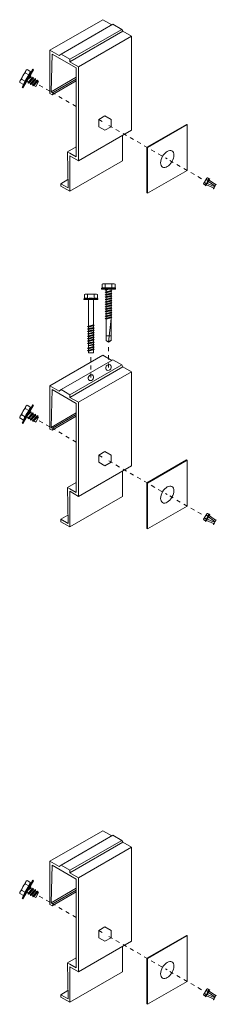
# Model space of a CAD drawing. Units: inches. Extents: x 23 to 45400, y -6212 to 18.
# Drawn here: x 21649 to 21654, y -5651 to -5627 of the extents above; entities that cross this region are included whole.
import ezdxf

# ---------------------------------------------------------------- set-up
doc = ezdxf.new("R2010")
doc.units = ezdxf.units.IN
doc.header["$MEASUREMENT"] = 0
doc.linetypes.add('HIDDEN2', pattern=[0.1875, 0.125, -0.0625])
doc.layers.add('GV_SCREW', color=1, linetype='Continuous', lineweight=0)
for name, color, linetype in [('GV_TEXT_NOTES', 1, 'Continuous'), ('GVM-C-RAIL', 3, 'Continuous'), ('GVM_FRENCH CLEAT', 6, 'Continuous')]:
    doc.layers.add(name, color=color, linetype=linetype)

msp = doc.modelspace()

# ---------------------------------------------------------------- linework, layer by layer
at = {"layer": 'GV_SCREW', "lineweight": 0}
for p, q in [((21649.34814, -5628.07094), (21649.1898, -5628.34519)), ((21649.50792, -5628.04793), (21649.24977, -5628.49507)), ((21649.52682, -5628.05884), (21649.26867, -5628.50597)), ((21649.41582, -5628.1885), (21649.32535, -5628.13627)), ((21649.37053, -5628.058), (21649.34814, -5628.07094)), ((21649.461, -5628.11023), (21649.37053, -5628.058)), ((21649.52262, -5628.24638), (21649.40002, -5628.39248)), ((21649.46525, -5628.21326), (21649.40357, -5628.28608)), ((21649.44178, -5628.22681), (21649.40357, -5628.28608)), ((21649.46525, -5628.24037), (21649.40357, -5628.28608)), ((21649.44178, -5628.22681), (21649.43282, -5628.22164)), ((21649.46525, -5628.21326), (21649.44178, -5628.22681)), ((21649.47667, -5628.10206), (21649.461, -5628.11023)), ((21649.46525, -5628.24037), (21649.46525, -5628.21326)), ((21649.49914, -5628.25993), (21649.46525, -5628.24037)), ((21649.49914, -5628.25993), (21649.52262, -5628.24638)), ((21649.52682, -5628.05884), (21649.50792, -5628.04793)), ((21649.52262, -5628.24638), (21649.52262, -5628.27349)), ((21649.28026, -5628.42328), (21649.1898, -5628.37105)), ((21649.28026, -5628.42328), (21649.19658, -5628.37496)), ((21649.32545, -5628.34502), (21649.23498, -5628.29279)), ((21649.32545, -5628.34502), (21649.24176, -5628.2967)), ((21649.28102, -5628.44094), (21649.28026, -5628.42328)), ((21649.40002, -5628.36537), (21649.36239, -5628.34364)), ((21649.49914, -5628.25993), (21649.40002, -5628.36537)), ((21649.40002, -5628.36537), (21649.40002, -5628.39248)), ((21649.40002, -5628.39248), (21649.4235, -5628.37892)), ((21649.52262, -5628.27349), (21649.4235, -5628.37892)), ((21649.45739, -5628.39849), (21649.4235, -5628.37892)), ((21649.57999, -5628.2795), (21649.45739, -5628.4256)), ((21649.55651, -5628.29305), (21649.45739, -5628.39849)), ((21649.45739, -5628.4256), (21649.45739, -5628.39849)), ((21649.48087, -5628.41204), (21649.45739, -5628.4256)), ((21649.57999, -5628.30661), (21649.48087, -5628.41204)), ((21649.51476, -5628.43161), (21649.48087, -5628.41204)), ((21649.63735, -5628.31262), (21649.51476, -5628.45872)), ((21649.61387, -5628.32617), (21649.51476, -5628.43161)), ((21649.51476, -5628.43161), (21649.51476, -5628.45872)), ((21649.51476, -5628.45872), (21649.53823, -5628.44516)), ((21649.55651, -5628.29305), (21649.52262, -5628.27349)), ((21649.63735, -5628.33973), (21649.53823, -5628.44516)), ((21649.58386, -5628.47151), (21649.53823, -5628.44516)), ((21649.57999, -5628.2795), (21649.55651, -5628.29305)), ((21649.57999, -5628.30661), (21649.57999, -5628.2795)), ((21649.57999, -5628.30661), (21649.61387, -5628.32617)), ((21649.58386, -5628.47151), (21649.6543, -5628.34951)), ((21649.61387, -5628.32617), (21649.63735, -5628.31262)), ((21649.63735, -5628.31262), (21649.63735, -5628.33973)), ((21649.6543, -5628.34951), (21649.63735, -5628.33973)), ((21649.26867, -5628.50597), (21649.24977, -5628.49507)), ((21653.78525, -5630.72412), (21653.70608, -5630.86124)), ((21653.75131, -5630.90029), (21653.70608, -5630.87418)), ((21653.75131, -5630.90029), (21653.70947, -5630.87613)), ((21653.7739, -5630.86116), (21653.72867, -5630.83505)), ((21653.7739, -5630.86116), (21653.73206, -5630.837)), ((21653.75169, -5630.90912), (21653.75131, -5630.90029)), ((21653.84952, -5630.73968), (21653.75169, -5630.90912)), ((21653.76114, -5630.91458), (21653.75169, -5630.90912)), ((21653.85896, -5630.74514), (21653.76114, -5630.91458)), ((21653.81909, -5630.7829), (21653.77386, -5630.75678)), ((21653.79645, -5630.71765), (21653.78525, -5630.72412)), ((21653.84168, -5630.74377), (21653.79645, -5630.71765)), ((21653.82749, -5630.80496), (21653.79721, -5630.85741)), ((21653.84952, -5630.73968), (21653.84168, -5630.74377)), ((21653.85896, -5630.74514), (21653.84952, -5630.73968)), ((21654.01599, -5630.87606), (21653.98894, -5630.92291)), ((21654.00397, -5630.88289), (21654.00397, -5630.88289)), ((21654.00596, -5630.88077), (21654.01531, -5630.87538)), ((21651.21045, -5633.33176), (21651.23033, -5633.32028)), ((21651.21045, -5633.42445), (21651.21045, -5633.33176)), ((21651.23033, -5633.32028), (21651.51133, -5633.32028)), ((21651.29064, -5633.42445), (21651.29064, -5633.33176)), ((21651.45101, -5633.42445), (21651.45101, -5633.33176)), ((21651.5312, -5633.42445), (21651.5312, -5633.33176)), ((21651.19722, -5633.43287), (21651.21045, -5633.42445)), ((21651.19722, -5633.43287), (21651.54444, -5633.43287)), ((21651.19722, -5633.45223), (21651.19722, -5633.43287)), ((21651.19722, -5633.45223), (21651.54444, -5633.45223)), ((21651.28773, -5633.47343), (21651.37107, -5633.45834)), ((21651.28773, -5633.47343), (21651.30857, -5633.4614)), ((21651.30857, -5633.48546), (21651.28773, -5633.47343)), ((21651.28773, -5633.53221), (21651.4544, -5633.50282)), ((21651.30857, -5633.52018), (21651.28773, -5633.53221)), ((21651.28773, -5633.53221), (21651.30857, -5633.54424)), ((21651.28773, -5633.59099), (21651.4544, -5633.5616)), ((21651.30857, -5633.4614), (21651.30857, -5633.45223)), ((21651.30857, -5633.4614), (21651.37107, -5633.45834)), ((21651.30857, -5633.48546), (21651.37107, -5633.45834)), ((21651.30857, -5633.52018), (21651.30857, -5633.48546)), ((21651.30857, -5633.52018), (21651.43357, -5633.49079)), ((21651.30857, -5633.54424), (21651.43357, -5633.51485)), ((21651.30857, -5633.57896), (21651.30857, -5633.54424)), ((21651.30857, -5633.57896), (21651.43357, -5633.54957)), ((21651.30857, -5633.60301), (21651.43357, -5633.57362)), ((21651.43357, -5633.49079), (21651.43357, -5633.45223)), ((21651.43357, -5633.49079), (21651.4544, -5633.50282)), ((21651.4544, -5633.50282), (21651.43357, -5633.51485)), ((21651.43357, -5633.54957), (21651.43357, -5633.51485)), ((21651.4544, -5633.5616), (21651.43357, -5633.54957)), ((21651.43357, -5633.57362), (21651.4544, -5633.5616)), ((21651.43357, -5633.60835), (21651.43357, -5633.57362)), ((21651.45101, -5633.42445), (21651.45101, -5633.3387)), ((21651.5312, -5633.42445), (21651.5312, -5633.3387)), ((21651.54444, -5633.43287), (21651.5312, -5633.42445)), ((21651.54444, -5633.45223), (21651.54444, -5633.43287)), ((21650.7642, -5633.68926), (21650.77744, -5633.68085)), ((21650.7642, -5633.68926), (21651.11143, -5633.68926)), ((21650.7642, -5633.70862), (21650.7642, -5633.68926)), ((21650.7642, -5633.70862), (21651.11143, -5633.70862)), ((21650.77744, -5633.58815), (21650.79731, -5633.57668)), ((21650.77744, -5633.68085), (21650.77744, -5633.58815)), ((21650.79731, -5633.57668), (21651.07831, -5633.57668)), ((21650.85763, -5633.68085), (21650.85763, -5633.58815)), ((21650.87555, -5634.36436), (21650.87555, -5633.70862)), ((21651.00055, -5634.33497), (21651.00055, -5633.70862)), ((21651.018, -5633.68085), (21651.018, -5633.58815)), ((21651.018, -5633.68085), (21651.018, -5633.5951)), ((21651.09819, -5633.68085), (21651.09819, -5633.58815)), ((21651.09819, -5633.68085), (21651.09819, -5633.5951)), ((21651.11143, -5633.68926), (21651.09819, -5633.68085)), ((21651.11143, -5633.70862), (21651.11143, -5633.68926)), ((21651.28773, -5633.59099), (21651.30857, -5633.57896)), ((21651.30857, -5633.60301), (21651.28773, -5633.59099)), ((21651.28773, -5633.64976), (21651.4544, -5633.62038)), ((21651.30857, -5633.63774), (21651.28773, -5633.64976)), ((21651.28773, -5633.64976), (21651.30857, -5633.66179)), ((21651.28773, -5633.70854), (21651.4544, -5633.67915)), ((21651.28773, -5633.70854), (21651.30857, -5633.69651)), ((21651.30857, -5633.72057), (21651.28773, -5633.70854)), ((21651.28773, -5633.76732), (21651.4544, -5633.73793)), ((21651.30857, -5633.75529), (21651.28773, -5633.76732)), ((21651.28773, -5633.76732), (21651.30857, -5633.77935)), ((21651.28773, -5633.8261), (21651.4544, -5633.79671)), ((21651.28773, -5633.8261), (21651.30857, -5633.81407)), ((21651.30857, -5633.60301), (21651.30857, -5633.63774)), ((21651.30857, -5633.63774), (21651.43357, -5633.60835)), ((21651.30857, -5633.66179), (21651.43357, -5633.6324)), ((21651.30857, -5633.69651), (21651.30857, -5633.66179)), ((21651.30857, -5633.69651), (21651.43357, -5633.66713)), ((21651.30857, -5633.72057), (21651.43357, -5633.69118)), ((21651.30857, -5633.75529), (21651.30857, -5633.72057)), ((21651.30857, -5633.75529), (21651.43357, -5633.7259)), ((21651.30857, -5633.77935), (21651.43357, -5633.74996)), ((21651.30857, -5633.81407), (21651.30857, -5633.77935)), ((21651.30857, -5633.81407), (21651.43357, -5633.78468)), ((21651.30857, -5633.83813), (21651.43357, -5633.80874)), ((21651.43357, -5633.60835), (21651.4544, -5633.62038)), ((21651.4544, -5633.62038), (21651.43357, -5633.6324)), ((21651.43357, -5633.66713), (21651.43357, -5633.6324)), ((21651.4544, -5633.67915), (21651.43357, -5633.66713)), ((21651.43357, -5633.69118), (21651.4544, -5633.67915)), ((21651.43357, -5633.7259), (21651.43357, -5633.69118)), ((21651.43357, -5633.7259), (21651.4544, -5633.73793)), ((21651.4544, -5633.73793), (21651.43357, -5633.74996)), ((21651.43357, -5633.78468), (21651.43357, -5633.74996)), ((21651.4544, -5633.79671), (21651.43357, -5633.78468)), ((21651.43357, -5633.80874), (21651.4544, -5633.79671)), ((21651.43357, -5633.84346), (21651.43357, -5633.80874)), ((21651.30857, -5633.83813), (21651.28773, -5633.8261)), ((21651.28773, -5633.88488), (21651.4544, -5633.85549)), ((21651.30857, -5633.87285), (21651.28773, -5633.88488)), ((21651.28773, -5633.88488), (21651.30857, -5633.89691)), ((21651.28773, -5633.94366), (21651.4544, -5633.91427)), ((21651.30857, -5633.93163), (21651.28773, -5633.94366)), ((21651.28773, -5633.94366), (21651.30857, -5633.95569)), ((21651.28773, -5634.00244), (21651.4544, -5633.97305)), ((21651.28773, -5634.00244), (21651.30857, -5633.99041)), ((21651.30857, -5634.01446), (21651.28773, -5634.00244)), ((21651.28773, -5634.06121), (21651.4544, -5634.03182)), ((21651.30857, -5634.04919), (21651.28773, -5634.06121)), ((21651.30857, -5633.87285), (21651.30857, -5633.83813)), ((21651.30857, -5633.87285), (21651.43357, -5633.84346)), ((21651.30857, -5633.89691), (21651.43357, -5633.86752)), ((21651.30857, -5633.89691), (21651.30857, -5633.93163)), ((21651.30857, -5633.93163), (21651.43357, -5633.90224)), ((21651.30857, -5633.95569), (21651.43357, -5633.9263)), ((21651.30857, -5633.99041), (21651.30857, -5633.95569)), ((21651.30857, -5633.99041), (21651.43357, -5633.96102)), ((21651.30857, -5634.01446), (21651.43357, -5633.98507)), ((21651.30857, -5634.04919), (21651.30857, -5634.01446)), ((21651.30857, -5634.04919), (21651.43357, -5634.0198)), ((21651.30857, -5634.07324), (21651.43357, -5634.04385)), ((21651.43357, -5633.84346), (21651.4544, -5633.85549)), ((21651.4544, -5633.85549), (21651.43357, -5633.86752)), ((21651.43357, -5633.90224), (21651.43357, -5633.86752)), ((21651.43357, -5633.90224), (21651.4544, -5633.91427)), ((21651.4544, -5633.91427), (21651.43357, -5633.9263)), ((21651.43357, -5633.96102), (21651.43357, -5633.9263)), ((21651.4544, -5633.97305), (21651.43357, -5633.96102)), ((21651.43357, -5633.98507), (21651.4544, -5633.97305)), ((21651.43357, -5634.0198), (21651.43357, -5633.98507)), ((21651.43357, -5634.0198), (21651.4544, -5634.03182)), ((21651.4544, -5634.03182), (21651.43357, -5634.04385)), ((21651.43357, -5634.07858), (21651.43357, -5634.04385)), ((21651.28773, -5634.06121), (21651.30857, -5634.07324)), ((21651.28773, -5634.11999), (21651.4544, -5634.0906)), ((21651.28773, -5634.11999), (21651.30857, -5634.10796)), ((21651.30857, -5634.13202), (21651.28773, -5634.11999)), ((21651.28773, -5634.17877), (21651.4544, -5634.14938)), ((21651.30857, -5634.16674), (21651.28773, -5634.17877)), ((21651.28773, -5634.17877), (21651.30857, -5634.1908)), ((21651.30857, -5634.10796), (21651.30857, -5634.07324)), ((21651.30857, -5634.10796), (21651.43357, -5634.07858)), ((21651.30857, -5634.13202), (21651.43357, -5634.10263)), ((21651.30857, -5634.16674), (21651.30857, -5634.13202)), ((21651.30857, -5634.16674), (21651.43357, -5634.13735)), ((21651.30857, -5634.1908), (21651.43357, -5634.16141)), ((21651.30857, -5634.1908), (21651.30857, -5634.59173)), ((21651.37083, -5634.75851), (21651.43357, -5634.17344)), ((21651.4544, -5634.0906), (21651.43357, -5634.07858)), ((21651.43357, -5634.10263), (21651.4544, -5634.0906)), ((21651.43357, -5634.13735), (21651.43357, -5634.10263)), ((21651.43357, -5634.13735), (21651.4544, -5634.14938)), ((21651.4544, -5634.14938), (21651.43357, -5634.16141)), ((21651.43357, -5634.71691), (21651.43357, -5634.16141)), ((21650.85472, -5634.37639), (21651.02139, -5634.347)), ((21650.85472, -5634.37639), (21650.87555, -5634.36436)), ((21650.87555, -5634.38841), (21650.85472, -5634.37639)), ((21650.85472, -5634.43517), (21651.02139, -5634.40578)), ((21650.87555, -5634.42314), (21650.85472, -5634.43517)), ((21650.85472, -5634.43517), (21650.87555, -5634.44719)), ((21650.85472, -5634.49394), (21651.02139, -5634.46455)), ((21650.87555, -5634.48192), (21650.85472, -5634.49394)), ((21650.85472, -5634.49394), (21650.87555, -5634.50597)), ((21650.85472, -5634.55272), (21651.02139, -5634.52333)), ((21650.85472, -5634.55272), (21650.87555, -5634.54069)), ((21650.87555, -5634.36436), (21651.00055, -5634.33497)), ((21650.87555, -5634.38841), (21651.00055, -5634.35903)), ((21650.87555, -5634.42314), (21650.87555, -5634.38841)), ((21650.87555, -5634.42314), (21651.00055, -5634.39375)), ((21650.87555, -5634.44719), (21651.00055, -5634.4178)), ((21650.87555, -5634.44719), (21650.87555, -5634.48192)), ((21650.87555, -5634.48192), (21651.00055, -5634.45253)), ((21650.87555, -5634.50597), (21651.00055, -5634.47658)), ((21650.87555, -5634.54069), (21650.87555, -5634.50597)), ((21650.87555, -5634.54069), (21651.00055, -5634.5113)), ((21650.87555, -5634.56475), (21651.00055, -5634.53536)), ((21651.02139, -5634.347), (21651.00055, -5634.33497)), ((21651.00055, -5634.35903), (21651.02139, -5634.347)), ((21651.00055, -5634.39375), (21651.00055, -5634.35903)), ((21651.00055, -5634.39375), (21651.02139, -5634.40578)), ((21651.02139, -5634.40578), (21651.00055, -5634.4178)), ((21651.00055, -5634.45253), (21651.00055, -5634.4178)), ((21651.00055, -5634.45253), (21651.02139, -5634.46455)), ((21651.02139, -5634.46455), (21651.00055, -5634.47658)), ((21651.00055, -5634.5113), (21651.00055, -5634.47658)), ((21651.02139, -5634.52333), (21651.00055, -5634.5113)), ((21651.00055, -5634.53536), (21651.02139, -5634.52333)), ((21651.00055, -5634.57008), (21651.00055, -5634.53536)), ((21650.87555, -5634.56475), (21650.85472, -5634.55272)), ((21650.85472, -5634.6115), (21651.02139, -5634.58211)), ((21650.87555, -5634.59947), (21650.85472, -5634.6115)), ((21650.85472, -5634.6115), (21650.87555, -5634.62353)), ((21650.85472, -5634.67028), (21651.02139, -5634.64089)), ((21650.85472, -5634.67028), (21650.87555, -5634.65825)), ((21650.87555, -5634.68231), (21650.85472, -5634.67028)), ((21650.85472, -5634.72906), (21651.02139, -5634.69967)), ((21650.87555, -5634.71703), (21650.85472, -5634.72906)), ((21650.85472, -5634.72906), (21650.87555, -5634.74109)), ((21650.85472, -5634.78784), (21651.02139, -5634.75845)), ((21650.87555, -5634.77581), (21650.85472, -5634.78784)), ((21650.87555, -5634.59947), (21650.87555, -5634.56475)), ((21650.87555, -5634.59947), (21651.00055, -5634.57008)), ((21650.87555, -5634.62353), (21651.00055, -5634.59414)), ((21650.87555, -5634.65825), (21650.87555, -5634.62353)), ((21650.87555, -5634.65825), (21651.00055, -5634.62886)), ((21650.87555, -5634.68231), (21651.00055, -5634.65292)), ((21650.87555, -5634.71703), (21650.87555, -5634.68231)), ((21650.87555, -5634.71703), (21651.00055, -5634.68764)), ((21650.87555, -5634.74109), (21651.00055, -5634.7117)), ((21650.87555, -5634.77581), (21650.87555, -5634.74109)), ((21650.87555, -5634.77581), (21651.00055, -5634.74642)), ((21650.87555, -5634.79986), (21651.00055, -5634.77047)), ((21651.00055, -5634.57008), (21651.02139, -5634.58211)), ((21651.02139, -5634.58211), (21651.00055, -5634.59414)), ((21651.00055, -5634.62886), (21651.00055, -5634.59414)), ((21651.02139, -5634.64089), (21651.00055, -5634.62886)), ((21651.00055, -5634.65292), (21651.02139, -5634.64089)), ((21651.00055, -5634.68764), (21651.00055, -5634.65292)), ((21651.00055, -5634.68764), (21651.02139, -5634.69967)), ((21651.02139, -5634.69967), (21651.00055, -5634.7117)), ((21651.00055, -5634.74642), (21651.00055, -5634.7117)), ((21651.00055, -5634.74642), (21651.02139, -5634.75845)), ((21651.02139, -5634.75845), (21651.00055, -5634.77047)), ((21651.00055, -5634.8052), (21651.00055, -5634.77047)), ((21651.30857, -5634.60225), (21651.30857, -5634.59173)), ((21651.30857, -5634.71691), (21651.30857, -5634.60225)), ((21651.43357, -5634.60225), (21651.30857, -5634.60225)), ((21651.37083, -5634.75851), (21651.30857, -5634.71691)), ((21651.37083, -5634.75851), (21651.43357, -5634.71691)), ((21651.37475, -5634.74745), (21651.43357, -5634.7088)), ((21650.85472, -5634.78784), (21650.87555, -5634.79986)), ((21650.85472, -5634.90539), (21651.02139, -5634.876)), ((21650.85472, -5634.90539), (21650.87555, -5634.89336)), ((21650.87555, -5634.91742), (21650.85472, -5634.90539)), ((21650.85472, -5634.96417), (21651.02139, -5634.93478)), ((21650.87555, -5634.95214), (21650.85472, -5634.96417)), ((21650.85472, -5634.96417), (21650.87555, -5634.9762)), ((21650.86822, -5634.84389), (21651.02139, -5634.81723)), ((21650.87555, -5634.83966), (21650.86822, -5634.84389)), ((21650.86822, -5634.84389), (21650.87555, -5634.84813)), ((21650.87555, -5634.83966), (21650.87555, -5634.79986)), ((21650.87555, -5634.83966), (21651.00055, -5634.8052)), ((21650.87555, -5634.84813), (21651.00055, -5634.82925)), ((21650.87555, -5634.89336), (21650.87555, -5634.84813)), ((21650.87555, -5634.89336), (21651.00055, -5634.86398)), ((21650.87555, -5634.91742), (21651.00055, -5634.88803)), ((21650.87555, -5634.95214), (21650.87555, -5634.91742)), ((21650.87555, -5634.95214), (21651.00055, -5634.92275)), ((21650.87555, -5634.9762), (21651.00055, -5634.94681)), ((21650.87555, -5635.016), (21650.87555, -5634.9762)), ((21650.87555, -5635.016), (21651.00055, -5635.016)), ((21651.02139, -5634.81723), (21651.00055, -5634.8052)), ((21651.00055, -5634.82925), (21651.02139, -5634.81723)), ((21651.00055, -5634.86398), (21651.00055, -5634.82925)), ((21651.02139, -5634.876), (21651.00055, -5634.86398)), ((21651.00055, -5634.88803), (21651.02139, -5634.876)), ((21651.00055, -5634.92275), (21651.00055, -5634.88803)), ((21651.00055, -5634.92275), (21651.02139, -5634.93478)), ((21651.02139, -5634.93478), (21651.00055, -5634.94681)), ((21651.00055, -5635.016), (21651.00055, -5634.94681)), ((21649.34814, -5636.32094), (21649.1898, -5636.59519)), ((21649.50792, -5636.29793), (21649.24977, -5636.74507)), ((21649.52682, -5636.30884), (21649.26867, -5636.75597)), ((21649.41582, -5636.4385), (21649.32535, -5636.38627)), ((21649.37053, -5636.308), (21649.34814, -5636.32094)), ((21649.461, -5636.36023), (21649.37053, -5636.308)), ((21649.46525, -5636.46326), (21649.40357, -5636.53608)), ((21649.44178, -5636.47681), (21649.40357, -5636.53608)), ((21649.44178, -5636.47681), (21649.43282, -5636.47164)), ((21649.46525, -5636.46326), (21649.44178, -5636.47681)), ((21649.47667, -5636.35206), (21649.461, -5636.36023)), ((21649.46525, -5636.49037), (21649.46525, -5636.46326)), ((21649.52682, -5636.30884), (21649.50792, -5636.29793)), ((21649.28026, -5636.67328), (21649.1898, -5636.62105)), ((21649.28026, -5636.67328), (21649.19658, -5636.62496)), ((21649.32545, -5636.59502), (21649.23498, -5636.54279)), ((21649.32545, -5636.59502), (21649.24176, -5636.5467)), ((21649.28102, -5636.69094), (21649.28026, -5636.67328)), ((21649.40002, -5636.61537), (21649.36239, -5636.59364)), ((21649.52262, -5636.49638), (21649.40002, -5636.64248)), ((21649.49914, -5636.50993), (21649.40002, -5636.61537)), ((21649.40002, -5636.61537), (21649.40002, -5636.64248)), ((21649.40002, -5636.64248), (21649.4235, -5636.62892)), ((21649.46525, -5636.49037), (21649.40357, -5636.53608)), ((21649.52262, -5636.52349), (21649.4235, -5636.62892)), ((21649.45739, -5636.64849), (21649.4235, -5636.62892)), ((21649.57999, -5636.5295), (21649.45739, -5636.6756)), ((21649.55651, -5636.54305), (21649.45739, -5636.64849)), ((21649.45739, -5636.6756), (21649.45739, -5636.64849)), ((21649.48087, -5636.66204), (21649.45739, -5636.6756)), ((21649.49914, -5636.50993), (21649.46525, -5636.49037)), ((21649.57999, -5636.55661), (21649.48087, -5636.66204)), ((21649.51476, -5636.68161), (21649.48087, -5636.66204)), ((21649.49914, -5636.50993), (21649.52262, -5636.49638)), ((21649.63735, -5636.56262), (21649.51476, -5636.70872)), ((21649.61387, -5636.57617), (21649.51476, -5636.68161)), ((21649.51476, -5636.68161), (21649.51476, -5636.70872)), ((21649.51476, -5636.70872), (21649.53823, -5636.69516)), ((21649.52262, -5636.49638), (21649.52262, -5636.52349)), ((21649.55651, -5636.54305), (21649.52262, -5636.52349)), ((21649.63735, -5636.58973), (21649.53823, -5636.69516)), ((21649.58386, -5636.72151), (21649.53823, -5636.69516)), ((21649.57999, -5636.5295), (21649.55651, -5636.54305)), ((21649.57999, -5636.55661), (21649.57999, -5636.5295)), ((21649.57999, -5636.55661), (21649.61387, -5636.57617)), ((21649.58386, -5636.72151), (21649.6543, -5636.59951)), ((21649.61387, -5636.57617), (21649.63735, -5636.56262)), ((21649.63735, -5636.56262), (21649.63735, -5636.58973)), ((21649.6543, -5636.59951), (21649.63735, -5636.58973)), ((21649.26867, -5636.75597), (21649.24977, -5636.74507)), ((21653.78525, -5638.97412), (21653.70608, -5639.11124)), ((21653.75131, -5639.15029), (21653.70608, -5639.12418)), ((21653.75131, -5639.15029), (21653.70947, -5639.12613)), ((21653.7739, -5639.11116), (21653.72867, -5639.08505)), ((21653.7739, -5639.11116), (21653.73206, -5639.087)), ((21653.84952, -5638.98968), (21653.75169, -5639.15912)), ((21653.85896, -5638.99514), (21653.76114, -5639.16458)), ((21653.81909, -5639.0329), (21653.77386, -5639.00678)), ((21653.79645, -5638.96765), (21653.78525, -5638.97412)), ((21653.84168, -5638.99377), (21653.79645, -5638.96765)), ((21653.82749, -5639.05496), (21653.79721, -5639.10741)), ((21653.84952, -5638.98968), (21653.84168, -5638.99377)), ((21653.85896, -5638.99514), (21653.84952, -5638.98968)), ((21654.01599, -5639.12606), (21653.98894, -5639.17291)), ((21654.00397, -5639.13289), (21654.00397, -5639.13289)), ((21654.00596, -5639.13077), (21654.01531, -5639.12538)), ((21653.75169, -5639.15912), (21653.75131, -5639.15029)), ((21653.76114, -5639.16458), (21653.75169, -5639.15912)), ((21649.34814, -5648.00844), (21649.1898, -5648.28269)), ((21649.50792, -5647.98543), (21649.24977, -5648.43257)), ((21649.52682, -5647.99634), (21649.26867, -5648.44347)), ((21649.41582, -5648.126), (21649.32535, -5648.07377)), ((21649.37053, -5647.9955), (21649.34814, -5648.00844)), ((21649.461, -5648.04773), (21649.37053, -5647.9955)), ((21649.47667, -5648.03956), (21649.461, -5648.04773)), ((21649.52682, -5647.99634), (21649.50792, -5647.98543)), ((21649.28026, -5648.36078), (21649.1898, -5648.30855)), ((21649.28026, -5648.36078), (21649.19658, -5648.31246)), ((21649.32545, -5648.28252), (21649.23498, -5648.23029)), ((21649.32545, -5648.28252), (21649.24176, -5648.2342)), ((21649.40002, -5648.30287), (21649.36239, -5648.28114)), ((21649.52262, -5648.18388), (21649.40002, -5648.32998)), ((21649.49914, -5648.19743), (21649.40002, -5648.30287)), ((21649.40002, -5648.30287), (21649.40002, -5648.32998)), ((21649.40002, -5648.32998), (21649.4235, -5648.31642)), ((21649.46525, -5648.15076), (21649.40357, -5648.22358)), ((21649.44178, -5648.16431), (21649.40357, -5648.22358)), ((21649.46525, -5648.17787), (21649.40357, -5648.22358)), ((21649.52262, -5648.21099), (21649.4235, -5648.31642)), ((21649.45739, -5648.33599), (21649.4235, -5648.31642)), ((21649.44178, -5648.16431), (21649.43282, -5648.15914)), ((21649.46525, -5648.15076), (21649.44178, -5648.16431)), ((21649.57999, -5648.217), (21649.45739, -5648.3631)), ((21649.55651, -5648.23055), (21649.45739, -5648.33599)), ((21649.45739, -5648.3631), (21649.45739, -5648.33599)), ((21649.46525, -5648.17787), (21649.46525, -5648.15076)), ((21649.49914, -5648.19743), (21649.46525, -5648.17787)), ((21649.57999, -5648.24411), (21649.48087, -5648.34954)), ((21649.49914, -5648.19743), (21649.52262, -5648.18388)), ((21649.63735, -5648.25012), (21649.51476, -5648.39622)), ((21649.61387, -5648.26367), (21649.51476, -5648.36911)), ((21649.52262, -5648.18388), (21649.52262, -5648.21099)), ((21649.55651, -5648.23055), (21649.52262, -5648.21099)), ((21649.63735, -5648.27723), (21649.53823, -5648.38266)), ((21649.57999, -5648.217), (21649.55651, -5648.23055)), ((21649.57999, -5648.24411), (21649.57999, -5648.217)), ((21649.57999, -5648.24411), (21649.61387, -5648.26367)), ((21649.58386, -5648.40901), (21649.6543, -5648.28701)), ((21649.61387, -5648.26367), (21649.63735, -5648.25012)), ((21649.63735, -5648.25012), (21649.63735, -5648.27723)), ((21649.6543, -5648.28701), (21649.63735, -5648.27723)), ((21649.26867, -5648.44347), (21649.24977, -5648.43257)), ((21649.28102, -5648.37844), (21649.28026, -5648.36078)), ((21649.48087, -5648.34954), (21649.45739, -5648.3631)), ((21649.51476, -5648.36911), (21649.48087, -5648.34954)), ((21649.51476, -5648.36911), (21649.51476, -5648.39622)), ((21649.51476, -5648.39622), (21649.53823, -5648.38266)), ((21649.58386, -5648.40901), (21649.53823, -5648.38266)), ((21653.78525, -5650.66162), (21653.70608, -5650.79874)), ((21653.84952, -5650.67718), (21653.75169, -5650.84662)), ((21653.85896, -5650.68264), (21653.76114, -5650.85208)), ((21653.81909, -5650.7204), (21653.77386, -5650.69428)), ((21653.79645, -5650.65515), (21653.78525, -5650.66162)), ((21653.84168, -5650.68127), (21653.79645, -5650.65515)), ((21653.82749, -5650.74246), (21653.79721, -5650.79491)), ((21653.84952, -5650.67718), (21653.84168, -5650.68127)), ((21653.85896, -5650.68264), (21653.84952, -5650.67718)), ((21653.75131, -5650.83779), (21653.70608, -5650.81168)), ((21653.75131, -5650.83779), (21653.70947, -5650.81363)), ((21653.7739, -5650.79866), (21653.72867, -5650.77255)), ((21653.7739, -5650.79866), (21653.73206, -5650.7745)), ((21653.75169, -5650.84662), (21653.75131, -5650.83779)), ((21653.76114, -5650.85208), (21653.75169, -5650.84662)), ((21654.01599, -5650.81356), (21653.98894, -5650.86041)), ((21654.00397, -5650.82039), (21654.00397, -5650.82039)), ((21654.00596, -5650.81827), (21654.01531, -5650.81288))]:
    msp.add_line(p, q, dxfattribs=at)
for points in [[(21653.95067, -5630.96454), (21653.77914, -5630.88871)], [(21653.98008, -5630.93826), (21653.79721, -5630.85741)], [(21653.98894, -5630.92291), (21653.82749, -5630.80496)], [(21653.99687, -5630.88455), (21653.84326, -5630.77233)], [(21653.95067, -5639.21454), (21653.77914, -5639.13871)], [(21653.98008, -5639.18826), (21653.79721, -5639.10741)], [(21653.98894, -5639.17291), (21653.82749, -5639.05496)], [(21653.99687, -5639.13455), (21653.84326, -5639.02233)], [(21653.98894, -5650.86041), (21653.82749, -5650.74246)], [(21653.99687, -5650.82205), (21653.84326, -5650.70983)], [(21653.95067, -5650.90204), (21653.77914, -5650.82621)], [(21653.98008, -5650.87576), (21653.79721, -5650.79491)]]:
    msp.add_lwpolyline(points, dxfattribs=at)
for points in [[(21653.95279, -5630.97152), (21653.9518, -5630.97324, 0.1316525), (21653.95113, -5630.97574), (21653.95113, -5630.98653, 0.76732699), (21653.95207, -5630.98678), (21653.98008, -5630.93826)], [(21653.95279, -5639.22152), (21653.9518, -5639.22324, 0.1316525), (21653.95113, -5639.22574), (21653.95113, -5639.23653, 0.76732699), (21653.95207, -5639.23678), (21653.98008, -5639.18826)], [(21653.95279, -5650.90902), (21653.9518, -5650.91074, 0.1316525), (21653.95113, -5650.91324), (21653.95113, -5650.92403, 0.76732699), (21653.95207, -5650.92428), (21653.98008, -5650.87576)]]:
    msp.add_lwpolyline(points, format="xyb", dxfattribs=at)
for centre, radius, start, end in [((21649.54866, -5628.36954), 0.32293, 133.749592, 166.250408), ((21649.41127, -5628.1337), 0.08596, 118.288183, 181.711817), ((21649.88418, -5628.56326), 0.59984, 141.335272, 158.664728), ((21649.60424, -5628.24511), 0.19674, 136.722815, 163.277185), ((21649.27572, -5628.36848), 0.08596, 118.288183, 181.711817), ((21649.46868, -5628.47989), 0.19674, 136.722815, 163.277185), ((21653.74904, -5630.87289), 0.04298, 118.288183, 181.711817), ((21653.88551, -5630.87342), 0.16147, 133.749592, 166.250408), ((21653.84552, -5630.9286), 0.09837, 136.722815, 163.277185), ((21653.81682, -5630.7555), 0.04298, 118.288183, 181.711817), ((21654.05327, -5630.97028), 0.29992, 141.335272, 158.664728), ((21653.9133, -5630.81121), 0.09837, 136.722815, 163.277185), ((21653.99964, -5630.88037), 0.00502, 236.434069, 333.595538), ((21654.00846, -5630.8851), 0.005, 120, 150), ((21654.01556, -5630.87581), 0.0005, 330, 120), ((21653.94846, -5630.96902), 0.005, 330, 63.83092), ((21651.25055, -5633.39665), 0.07628, 58.288183, 121.711817), ((21651.37083, -5633.60686), 0.28655, 73.749592, 106.250408), ((21651.49111, -5633.39665), 0.07628, 58.288183, 121.711817), ((21651.25055, -5633.59436), 0.17458, 76.722815, 103.277185), ((21651.37083, -5633.95065), 0.53227, 81.335272, 98.664728), ((21651.49111, -5633.59436), 0.17458, 76.722815, 103.277185), ((21650.81753, -5633.65304), 0.07628, 58.288183, 121.711817), ((21650.81753, -5633.85076), 0.17458, 76.722815, 103.277185), ((21650.93781, -5633.86326), 0.28655, 73.749592, 106.250408), ((21650.93781, -5634.20704), 0.53227, 81.335272, 98.664728), ((21651.0581, -5633.65304), 0.07628, 58.288183, 121.711817), ((21651.0581, -5633.85076), 0.17458, 76.722815, 103.277185), ((21649.54866, -5636.61954), 0.32293, 133.749592, 166.250408), ((21649.41127, -5636.3837), 0.08596, 118.288183, 181.711817), ((21649.88418, -5636.81326), 0.59984, 141.335272, 158.664728), ((21649.60424, -5636.49511), 0.19674, 136.722815, 163.277185), ((21649.27572, -5636.61848), 0.08596, 118.288183, 181.711817), ((21649.46868, -5636.72989), 0.19674, 136.722815, 163.277185), ((21653.74904, -5639.12289), 0.04298, 118.288183, 181.711817), ((21653.88551, -5639.12342), 0.16147, 133.749592, 166.250408), ((21653.84552, -5639.1786), 0.09837, 136.722815, 163.277185), ((21653.81682, -5639.0055), 0.04298, 118.288183, 181.711817), ((21654.05327, -5639.22028), 0.29992, 141.335272, 158.664728), ((21653.9133, -5639.06121), 0.09837, 136.722815, 163.277185), ((21653.99964, -5639.13037), 0.00502, 236.434069, 333.595538), ((21654.00846, -5639.1351), 0.005, 120, 150), ((21654.01556, -5639.12581), 0.0005, 330, 120), ((21653.94846, -5639.21902), 0.005, 330, 63.83092), ((21649.54866, -5648.30704), 0.32293, 133.749592, 166.250408), ((21649.41127, -5648.0712), 0.08596, 118.288183, 181.711817), ((21649.60424, -5648.18261), 0.19674, 136.722815, 163.277185), ((21649.27572, -5648.30598), 0.08596, 118.288183, 181.711817), ((21649.46868, -5648.41739), 0.19674, 136.722815, 163.277185), ((21649.88418, -5648.50076), 0.59984, 141.335272, 158.664728), ((21653.88551, -5650.81092), 0.16147, 133.749592, 166.250408), ((21653.81682, -5650.693), 0.04298, 118.288183, 181.711817), ((21654.05327, -5650.90778), 0.29992, 141.335272, 158.664728), ((21653.9133, -5650.74871), 0.09837, 136.722815, 163.277185), ((21653.74904, -5650.81039), 0.04298, 118.288183, 181.711817), ((21653.84552, -5650.8661), 0.09837, 136.722815, 163.277185), ((21653.94846, -5650.90652), 0.005, 330, 63.83092), ((21653.99964, -5650.81787), 0.00502, 236.434069, 333.595538), ((21654.00846, -5650.8226), 0.005, 120, 150), ((21654.01556, -5650.81331), 0.0005, 330, 120)]:
    msp.add_arc(centre, radius, start, end, dxfattribs=at)
at = {"layer": 'GV_TEXT_NOTES', "linetype": 'HIDDEN2', "lineweight": 0, "ltscale": 0.5}
for p, q in [((21649.92976, -5628.58957), (21649.6545, -5628.43065)), ((21650.57927, -5628.96457), (21650.02963, -5628.64723)), ((21651.12891, -5629.2819), (21651.28292, -5629.37082)), ((21651.3803, -5629.42704), (21652.8128, -5630.25409)), ((21652.87213, -5630.28835), (21653.71063, -5630.77246)), ((21651.37083, -5635.3799), (21651.37083, -5634.83927)), ((21650.93781, -5635.6299), (21650.93781, -5635.08927)), ((21649.92976, -5636.83957), (21649.6545, -5636.68065)), ((21650.57927, -5637.21457), (21650.02963, -5636.89723)), ((21651.12891, -5637.5319), (21651.28292, -5637.62082)), ((21651.3803, -5637.67704), (21652.8128, -5638.50409)), ((21652.87213, -5638.53835), (21653.71063, -5639.02246)), ((21649.92976, -5648.52707), (21649.6545, -5648.36815)), ((21650.57927, -5648.90207), (21650.02963, -5648.58473)), ((21651.12891, -5649.2194), (21651.28292, -5649.30832)), ((21651.3803, -5649.36454), (21652.8128, -5650.19159)), ((21652.87213, -5650.22585), (21653.71063, -5650.70996))]:
    msp.add_line(p, q, dxfattribs=at)
at = {"layer": 'GVM-C-RAIL', "lineweight": 0}
for points in [[(21652.31213, -5629.96503), (21653.28641, -5629.40253), (21653.29994, -5629.41034)], [(21652.32566, -5629.97284), (21653.29994, -5629.41034), (21653.29994, -5630.53534), (21652.32566, -5631.09784), (21652.32566, -5629.97284)], [(21652.32566, -5629.97284), (21652.31213, -5629.96503), (21652.31213, -5631.09003), (21652.32566, -5631.09784)], [(21652.31213, -5638.21503), (21653.28641, -5637.65253), (21653.29994, -5637.66034)], [(21652.32566, -5638.22284), (21653.29994, -5637.66034), (21653.29994, -5638.78534), (21652.32566, -5639.34784), (21652.32566, -5638.22284)], [(21652.32566, -5638.22284), (21652.31213, -5638.21503), (21652.31213, -5639.34003), (21652.32566, -5639.34784)], [(21652.31213, -5649.90253), (21653.28641, -5649.34003), (21653.29994, -5649.34784)], [(21652.32566, -5649.91034), (21653.29994, -5649.34784), (21653.29994, -5650.47284), (21652.32566, -5651.03534), (21652.32566, -5649.91034)], [(21652.32566, -5649.91034), (21652.31213, -5649.90253), (21652.31213, -5651.02753), (21652.32566, -5651.03534)]]:
    msp.add_lwpolyline(points, dxfattribs=at)
for centre in [(21652.8128, -5630.25409), (21652.8128, -5638.50409), (21652.8128, -5650.19159)]:
    msp.add_ellipse(centre, major_axis=(-0.11482, -0.19887), ratio=0.57735027, dxfattribs=at)
at = {"layer": 'GVM_FRENCH CLEAT', "lineweight": 0}
for p, q in [((21650.2065, -5627.67429), (21651.47663, -5626.94098)), ((21651.69804, -5627.06881), (21651.47663, -5626.94098)), ((21650.423, -5627.79929), (21651.69804, -5627.06881)), ((21651.72204, -5627.11467), (21650.423, -5627.86467)), ((21651.69804, -5627.06881), (21651.72204, -5627.11467)), ((21651.93244, -5629.54865), (21651.93244, -5627.23615)), ((21649.92975, -5627.5799), (21649.92975, -5628.6424)), ((21649.98388, -5627.67365), (21650.57927, -5628.0174)), ((21650.2065, -5627.67429), (21650.15478, -5627.70982)), ((21650.423, -5627.79929), (21650.423, -5627.86467)), ((21650.6334, -5627.98615), (21650.6334, -5630.29865)), ((21649.9588, -5628.60198), (21650.57927, -5628.24374)), ((21649.98388, -5628.67365), (21650.57927, -5628.3299)), ((21650.01141, -5628.61601), (21650.57927, -5628.28815)), ((21649.92975, -5628.6424), (21649.98388, -5628.67365)), ((21649.98388, -5628.67365), (21650.01608, -5628.63138)), ((21650.6334, -5630.29865), (21651.93244, -5629.54865)), ((21651.71593, -5630.29865), (21651.71593, -5629.67365)), ((21650.36277, -5630.0799), (21650.57927, -5629.9549)), ((21650.6334, -5630.29865), (21650.41689, -5630.17365)), ((21650.41689, -5630.17365), (21650.41689, -5631.04865)), ((21650.41689, -5631.04865), (21651.71593, -5630.29865)), ((21650.20039, -5630.86115), (21650.37432, -5630.76073)), ((21650.41689, -5631.04865), (21650.20039, -5630.92365)), ((21650.2065, -5635.92429), (21651.47663, -5635.19098)), ((21651.69804, -5635.31881), (21651.47663, -5635.19098)), ((21650.423, -5636.04929), (21651.69804, -5635.31881)), ((21651.72204, -5635.36467), (21650.423, -5636.11467)), ((21651.69804, -5635.31881), (21651.72204, -5635.36467)), ((21651.93244, -5637.79865), (21651.93244, -5635.48615)), ((21649.92975, -5635.8299), (21649.92975, -5636.8924)), ((21649.98388, -5635.92365), (21650.57927, -5636.2674)), ((21650.2065, -5635.92429), (21650.15478, -5635.95982)), ((21650.423, -5636.04929), (21650.423, -5636.11467)), ((21650.6334, -5636.23615), (21650.6334, -5638.54865)), ((21649.9588, -5636.85198), (21650.57927, -5636.49374)), ((21649.98388, -5636.92365), (21650.57927, -5636.5799)), ((21650.01141, -5636.86601), (21650.57927, -5636.53815)), ((21649.92975, -5636.8924), (21649.98388, -5636.92365)), ((21649.98388, -5636.92365), (21650.01608, -5636.88138)), ((21650.6334, -5638.54865), (21651.93244, -5637.79865)), ((21651.71593, -5638.54865), (21651.71593, -5637.92365)), ((21650.36277, -5638.3299), (21650.57927, -5638.2049)), ((21650.6334, -5638.54865), (21650.41689, -5638.42365)), ((21650.41689, -5638.42365), (21650.41689, -5639.29865)), ((21650.41689, -5639.29865), (21651.71593, -5638.54865)), ((21650.20039, -5639.11115), (21650.37432, -5639.01073)), ((21650.41689, -5639.29865), (21650.20039, -5639.17365)), ((21650.2065, -5647.61179), (21651.47663, -5646.87848)), ((21651.69804, -5647.00631), (21651.47663, -5646.87848)), ((21650.423, -5647.73679), (21651.69804, -5647.00631)), ((21651.72204, -5647.05217), (21650.423, -5647.80217)), ((21651.69804, -5647.00631), (21651.72204, -5647.05217)), ((21651.93244, -5649.48615), (21651.93244, -5647.17365)), ((21649.92975, -5647.5174), (21649.92975, -5648.5799)), ((21649.98388, -5647.61115), (21650.57927, -5647.9549)), ((21650.2065, -5647.61179), (21650.15478, -5647.64732)), ((21650.423, -5647.73679), (21650.423, -5647.80217)), ((21650.6334, -5647.92365), (21650.6334, -5650.23615)), ((21649.9588, -5648.53948), (21650.57927, -5648.18124)), ((21649.98388, -5648.61115), (21650.57927, -5648.2674)), ((21650.01141, -5648.55351), (21650.57927, -5648.22565)), ((21649.92975, -5648.5799), (21649.98388, -5648.61115)), ((21649.98388, -5648.61115), (21650.01608, -5648.56888)), ((21650.6334, -5650.23615), (21651.93244, -5649.48615)), ((21651.71593, -5650.23615), (21651.71593, -5649.61115)), ((21650.36277, -5650.0174), (21650.57927, -5649.8924)), ((21650.6334, -5650.23615), (21650.41689, -5650.11115)), ((21650.41689, -5650.11115), (21650.41689, -5650.98615)), ((21650.41689, -5650.98615), (21651.71593, -5650.23615)), ((21650.20039, -5650.79865), (21650.37432, -5650.69823)), ((21650.41689, -5650.98615), (21650.20039, -5650.86115))]:
    msp.add_line(p, q, dxfattribs=at)
for points in [[(21651.44891, -5626.95698), (21651.22879, -5626.8299), (21649.92975, -5627.5799), (21650.15478, -5627.70982)], [(21650.423, -5627.86467), (21650.6334, -5627.98615), (21651.93244, -5627.23615), (21651.72204, -5627.11467)], [(21649.98388, -5627.67365), (21649.9588, -5628.60198), (21649.98927, -5628.61957), (21650.01141, -5628.61601), (21650.01608, -5628.63138)], [(21650.423, -5627.79929), (21650.2065, -5627.67429)], [(21650.57927, -5628.0174), (21650.57927, -5630.2049)], [(21650.57927, -5630.2049), (21650.57927, -5630.2049), (21650.41689, -5630.11115), (21650.36277, -5630.0799), (21650.37777, -5630.96356)], [(21650.37777, -5630.96356), (21650.37777, -5630.96356), (21650.20039, -5630.86115), (21650.20039, -5630.92365)], [(21651.44891, -5635.20698), (21651.22879, -5635.0799), (21649.92975, -5635.8299), (21650.15478, -5635.95982)], [(21650.423, -5636.11467), (21650.6334, -5636.23615), (21651.93244, -5635.48615), (21651.72204, -5635.36467)], [(21649.98388, -5635.92365), (21649.9588, -5636.85198), (21649.98927, -5636.86957), (21650.01141, -5636.86601), (21650.01608, -5636.88138)], [(21650.423, -5636.04929), (21650.2065, -5635.92429)], [(21650.57927, -5636.2674), (21650.57927, -5638.4549)], [(21650.57927, -5638.4549), (21650.57927, -5638.4549), (21650.41689, -5638.36115), (21650.36277, -5638.3299), (21650.37777, -5639.21356)], [(21650.37777, -5639.21356), (21650.37777, -5639.21356), (21650.20039, -5639.11115), (21650.20039, -5639.17365)], [(21651.44891, -5646.89448), (21651.22879, -5646.7674), (21649.92975, -5647.5174), (21650.15478, -5647.64732)], [(21650.423, -5647.80217), (21650.6334, -5647.92365), (21651.93244, -5647.17365), (21651.72204, -5647.05217)], [(21649.98388, -5647.61115), (21649.9588, -5648.53948), (21649.98927, -5648.55707), (21650.01141, -5648.55351), (21650.01608, -5648.56888)], [(21650.423, -5647.73679), (21650.2065, -5647.61179)], [(21650.57927, -5647.9549), (21650.57927, -5650.1424)], [(21650.57927, -5650.1424), (21650.57927, -5650.1424), (21650.41689, -5650.04865), (21650.36277, -5650.0174), (21650.37777, -5650.90106)], [(21650.37777, -5650.90106), (21650.37777, -5650.90106), (21650.20039, -5650.79865), (21650.20039, -5650.86115)]]:
    msp.add_lwpolyline(points, dxfattribs=at)
for points in [[(21651.12891, -5629.2819), (21651.12891, -5629.45973), (21651.28292, -5629.54865), (21651.43693, -5629.45973), (21651.43693, -5629.2819), (21651.28292, -5629.19298)], [(21651.12891, -5637.5319), (21651.12891, -5637.70973), (21651.28292, -5637.79865), (21651.43693, -5637.70973), (21651.43693, -5637.5319), (21651.28292, -5637.44298)], [(21651.12891, -5649.2194), (21651.12891, -5649.39723), (21651.28292, -5649.48615), (21651.43693, -5649.39723), (21651.43693, -5649.2194), (21651.28292, -5649.13048)]]:
    msp.add_lwpolyline(points, close=True, dxfattribs=at)
for centre in [(21651.37083, -5635.3799), (21650.93781, -5635.6299)]:
    msp.add_ellipse(centre, major_axis=(-0.03827, -0.06629), ratio=0.82259036, dxfattribs=at)

doc.saveas('drawing.dxf')
